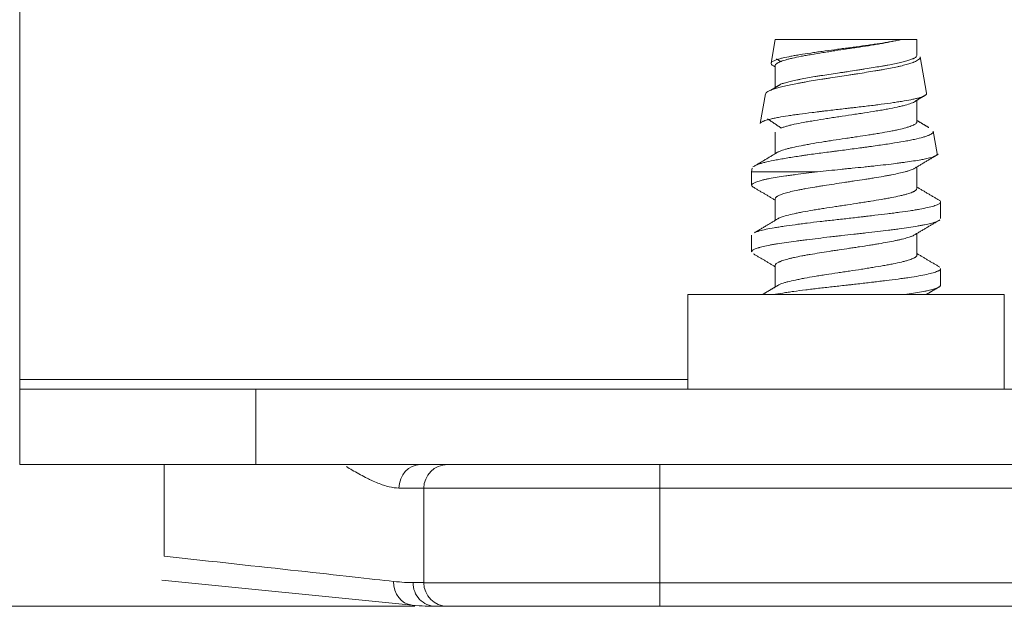
# Model space of a CAD drawing. Units: inches. Extents: x 122 to 9912, y 90 to 827.
# Drawn here: x 531 to 532, y 181 to 181 of the extents above; entities that cross this region are included whole.
import ezdxf

# ---------------------------------------------------------------- set-up
doc = ezdxf.new("R2010")
doc.units = ezdxf.units.IN
doc.header["$MEASUREMENT"] = 0
doc.layers.add('1', color=7, linetype='Continuous', true_color=0xffffff)

# ---------------------------------------------------------------- blocks, each defined once
blk = doc.blocks.new('IDU')
at = {"layer": '1', "color": 3, "linetype": 'Continuous', "lineweight": 13}
for p, q in [((9745.58722, 714.79139), (9745.58722, 715.57139)), ((9746.22722, 715.07939), (9746.22367, 715.05951)), ((9746.22722, 715.07939), (9746.33375, 715.07939)), ((9746.33375, 715.07939), (9746.34722, 715.07939)), ((9746.34722, 715.06622), (9746.34722, 715.07939)), ((9746.35533, 715.03398), (9746.34982, 715.06485)), ((9746.22722, 715.05622), (9746.22578, 715.05706)), ((9746.22722, 715.05731), (9746.22722, 715.0388)), ((9746.219, 715.03336), (9746.21453, 715.00832)), ((9746.34722, 715.00982), (9746.34722, 715.02811)), ((9746.22722, 715.00092), (9746.22722, 714.98277)), ((9746.36446, 714.98284), (9746.36107, 715.00183)), ((9746.34722, 714.9534), (9746.34722, 714.97158)), ((9746.20777, 714.97045), (9746.20722, 714.96739)), ((9746.20722, 714.96739), (9746.20722, 714.95607)), ((9746.20722, 714.96739), (9746.26299, 714.96739)), ((9746.22722, 714.94451), (9746.22722, 714.92633)), ((9746.36722, 714.92789), (9746.36722, 714.94185)), ((9746.20722, 714.91365), (9746.20722, 714.89968)), ((9746.34722, 714.89702), (9746.34722, 714.91521)), ((9746.22722, 714.88813), (9746.22722, 714.86987)), ((9746.36655, 714.88662), (9746.36552, 714.88732)), ((9746.36722, 714.87147), (9746.36722, 714.88546)), ((9746.15322, 714.86339), (9746.15322, 714.78339)), ((9746.42122, 714.86339), (9746.15322, 714.86339)), ((9746.42122, 714.78339), (9746.42122, 714.86339)), ((9746.15324, 714.79139), (9745.58722, 714.79139)), ((9745.58722, 714.79139), (9745.58722, 714.78339)), ((9745.58722, 714.78339), (9745.78722, 714.78339)), ((9745.58722, 714.71939), (9745.58722, 714.78339)), ((9745.78722, 714.78339), (9747.58722, 714.78339)), ((9745.78722, 714.78339), (9745.78722, 714.71939)), ((9745.78722, 714.71939), (9745.58722, 714.71939)), ((9745.70953, 714.64184), (9745.70953, 714.71939)), ((9745.98843, 714.71939), (9745.78722, 714.71939)), ((9745.98841, 714.71939), (9746.12953, 714.71939)), ((9746.12953, 714.71939), (9747.16953, 714.71939)), ((9746.12953, 714.71939), (9746.12953, 714.69939)), ((9745.92953, 714.61939), (9745.92953, 714.69939)), ((9746.12953, 714.69939), (9745.92953, 714.69939)), ((9746.12953, 714.69939), (9746.12953, 714.61939)), ((9747.16953, 714.69939), (9746.12953, 714.69939)), ((9745.91961, 714.60038), (9745.70754, 714.62159)), ((9745.92953, 714.61939), (9746.12953, 714.61939)), ((9746.12953, 714.59939), (9746.12953, 714.61939)), ((9746.12953, 714.61939), (9747.16953, 714.61939)), ((9744.37617, 714.59939), (9745.92178, 714.59939)), ((9745.94953, 714.59939), (9745.93951, 714.59939)), ((9746.12953, 714.59939), (9745.94953, 714.59939)), ((9746.90472, 714.59939), (9746.12953, 714.59939))]:
    blk.add_line(p, q, dxfattribs=at)
for centre, start, end in [((9745.94953, 714.69939), 90, 180), ((9745.94953, 714.61939), 180, 270)]:
    blk.add_arc(centre, 0.02, start, end, dxfattribs=at)
for centre, major_axis, ratio, start_param, end_param in [((9745.92657, 714.69939), (0, 0.02), 0.904349, 0, 1.563347), ((9745.70953, 714.69939), (-0.22, 0), 0.001587, 3.141593, 3.582596), ((9745.70953, 714.64149), (-0.22, 0.024), 0.001568, 3.62906, 4.71256), ((9745.9216, 714.62028), (-0.00199, -0.0199), 0.882845, 4.792264, 6.283185), ((9745.93951, 714.61939), (0, -0.02), 0.958242, 4.707398, 6.283185), ((9745.70953, 714.61939), (-0.22, 0), 0.001587, 3.141593, 3.431642)]:
    blk.add_ellipse(centre, major_axis=major_axis, ratio=ratio, start_param=start_param, end_param=end_param, dxfattribs=at)
for points, knots in [([(9746.33375, 715.07939), (9746.33156, 715.07891), (9746.32915, 715.07843), (9746.32523, 715.07771), (9746.32387, 715.07747), (9746.32176, 715.07711), (9746.32104, 715.07699), (9746.31958, 715.07675), (9746.31883, 715.07662), (9746.31505, 715.07601), (9746.31191, 715.07553), (9746.307, 715.07483), (9746.30534, 715.07459), (9746.3028, 715.07424), (9746.30194, 715.07413), (9746.30022, 715.07389), (9746.29935, 715.07378), (9746.29499, 715.07319), (9746.29148, 715.07273), (9746.2862, 715.07204), (9746.28443, 715.0718), (9746.28177, 715.07145), (9746.28089, 715.07133), (9746.27911, 715.07109), (9746.27822, 715.07097), (9746.27382, 715.07038), (9746.27038, 715.0699), (9746.26534, 715.0692), (9746.26368, 715.06896), (9746.26123, 715.06861), (9746.26041, 715.0685), (9746.2588, 715.06827), (9746.258, 715.06815), (9746.25406, 715.06758), (9746.25108, 715.06713), (9746.24688, 715.06644), (9746.24552, 715.06621), (9746.24289, 715.06575), (9746.24161, 715.06552), (9746.23799, 715.06482), (9746.23582, 715.06435), (9746.23292, 715.06366), (9746.23202, 715.06342), (9746.23033, 715.06295), (9746.22955, 715.06272), (9746.22743, 715.06203), (9746.22631, 715.06159), (9746.22504, 715.06092), (9746.22469, 715.0607), (9746.22414, 715.06025), (9746.22393, 715.06002), (9746.22354, 715.05935), (9746.22358, 715.0589), (9746.22407, 715.05821), (9746.22431, 715.05799), (9746.22493, 715.05753), (9746.22532, 715.05729), (9746.22578, 715.05706)], [0, 0, 0, 0, 0.0625, 0.0625, 0.09375, 0.09375, 0.109375, 0.109375, 0.125, 0.125, 0.1875, 0.1875, 0.21875, 0.21875, 0.234375, 0.234375, 0.25, 0.25, 0.3125, 0.3125, 0.34375, 0.34375, 0.359375, 0.359375, 0.375, 0.375, 0.4375, 0.4375, 0.46875, 0.46875, 0.484375, 0.484375, 0.5, 0.5, 0.5625, 0.5625, 0.59375, 0.59375, 0.625, 0.625, 0.6875, 0.6875, 0.71875, 0.71875, 0.75, 0.75, 0.8125, 0.8125, 0.84375, 0.84375, 0.875, 0.875, 0.9375, 0.9375, 0.96875, 0.96875, 1, 1, 1, 1]), ([(9746.22722, 715.05732), (9746.22722, 715.05736), (9746.22722, 715.05739), (9746.22727, 715.05795), (9746.22761, 715.05846), (9746.22842, 715.0591), (9746.2286, 715.05923), (9746.229, 715.05949), (9746.22922, 715.05962), (9746.22994, 715.06001), (9746.23048, 715.06027), (9746.23233, 715.06105), (9746.23384, 715.06158), (9746.23607, 715.06224), (9746.23654, 715.06238), (9746.2375, 715.06264), (9746.238, 715.06278), (9746.23954, 715.06318), (9746.24062, 715.06344), (9746.24403, 715.06423), (9746.24652, 715.06475), (9746.24991, 715.0654), (9746.2506, 715.06553), (9746.25201, 715.06579), (9746.25273, 715.06592), (9746.25491, 715.0663), (9746.25639, 715.06656), (9746.26095, 715.06733), (9746.26412, 715.06785), (9746.26826, 715.06851), (9746.2691, 715.06864), (9746.27079, 715.06891), (9746.27333, 715.06931), (9746.27589, 715.06971), (9746.28104, 715.0705), (9746.28451, 715.07102), (9746.2889, 715.07168), (9746.28979, 715.07181), (9746.29154, 715.07207), (9746.29417, 715.07246), (9746.29676, 715.07284), (9746.30189, 715.07361), (9746.30524, 715.07412), (9746.30935, 715.07477), (9746.31017, 715.07491), (9746.31178, 715.07517), (9746.31417, 715.07557), (9746.31647, 715.07596), (9746.32095, 715.07676), (9746.32378, 715.07729), (9746.32711, 715.07795), (9746.32777, 715.07809), (9746.32904, 715.07835), (9746.33091, 715.07874), (9746.33265, 715.07913), (9746.33375, 715.07939)], [0, 0, 0, 0, 0.005241, 0.005241, 0.076295, 0.076295, 0.094059, 0.094059, 0.111822, 0.111822, 0.147349, 0.147349, 0.218404, 0.218404, 0.236167, 0.236167, 0.253931, 0.253931, 0.289458, 0.289458, 0.360512, 0.360512, 0.378276, 0.378276, 0.396039, 0.396039, 0.431566, 0.431566, 0.50262, 0.50262, 0.520384, 0.520384, 0.538148, 0.573675, 0.573675, 0.644729, 0.644729, 0.662492, 0.662492, 0.680256, 0.715783, 0.715783, 0.786837, 0.786837, 0.804601, 0.804601, 0.822364, 0.857892, 0.857892, 0.928946, 0.928946, 0.946709, 0.946709, 0.964473, 1, 1, 1, 1]), ([(9746.21898, 715.03323), (9746.21904, 715.0336), (9746.21944, 715.03433), (9746.22039, 715.03509), (9746.22133, 715.03567), (9746.22168, 715.03586), (9746.22245, 715.03625), (9746.22287, 715.03644), (9746.22423, 715.03702), (9746.22527, 715.0374), (9746.22759, 715.03815), (9746.22888, 715.03852), (9746.23102, 715.03908), (9746.23176, 715.03927), (9746.23331, 715.03965), (9746.23412, 715.03984), (9746.23661, 715.0404), (9746.24012, 715.04115), (9746.24404, 715.04192), (9746.24713, 715.0425), (9746.24818, 715.0427), (9746.25034, 715.0431), (9746.25144, 715.04329), (9746.25477, 715.04388), (9746.25706, 715.04427), (9746.26174, 715.04505), (9746.26413, 715.04544), (9746.26782, 715.04601), (9746.26906, 715.04621), (9746.27158, 715.04659), (9746.27284, 715.04678), (9746.27663, 715.04736), (9746.2817, 715.04812), (9746.2868, 715.0489), (9746.29, 715.04939), (9746.29064, 715.04949), (9746.29193, 715.04969), (9746.29257, 715.04979), (9746.29449, 715.05009), (9746.29576, 715.05029), (9746.29954, 715.05089), (9746.30449, 715.05169), (9746.30928, 715.05249), (9746.31222, 715.05299), (9746.3128, 715.05309), (9746.31397, 715.05329), (9746.31455, 715.05339), (9746.31627, 715.05368), (9746.31739, 715.05388), (9746.3207, 715.05446), (9746.32281, 715.05485), (9746.32686, 715.05563), (9746.3288, 715.05602), (9746.33157, 715.05662), (9746.33247, 715.05682), (9746.3342, 715.05722), (9746.33503, 715.05742), (9746.33743, 715.05803), (9746.33891, 715.05843), (9746.3416, 715.05924), (9746.34283, 715.05965), (9746.34419, 715.06017), (9746.34445, 715.06027), (9746.34496, 715.06048), (9746.34521, 715.06058), (9746.34591, 715.06089), (9746.34635, 715.06109), (9746.34754, 715.06169), (9746.34818, 715.06209), (9746.34892, 715.06269), (9746.34924, 715.06299), (9746.34947, 715.06329), (9746.3496, 715.06349), (9746.34966, 715.06359), (9746.34986, 715.06403), (9746.3499, 715.06436), (9746.34984, 715.06469)], [0, 0, 0, 0, 0.035921, 0.073262, 0.073262, 0.091932, 0.091932, 0.110602, 0.110602, 0.147942, 0.147942, 0.185282, 0.185282, 0.203952, 0.203952, 0.222622, 0.222622, 0.259963, 0.297303, 0.297303, 0.315973, 0.315973, 0.334643, 0.334643, 0.371983, 0.371983, 0.409323, 0.409323, 0.427993, 0.427993, 0.446664, 0.446664, 0.484004, 0.521344, 0.521344, 0.530679, 0.530679, 0.540014, 0.540014, 0.558684, 0.558684, 0.596024, 0.633365, 0.633365, 0.6427, 0.6427, 0.652035, 0.652035, 0.670705, 0.670705, 0.708045, 0.708045, 0.745385, 0.745385, 0.764055, 0.764055, 0.782725, 0.782725, 0.820066, 0.820066, 0.857406, 0.857406, 0.866741, 0.866741, 0.876076, 0.876076, 0.894746, 0.894746, 0.932086, 0.932086, 0.950756, 0.960091, 0.960091, 0.969426, 0.969426, 1, 1, 1, 1]), ([(9746.34722, 715.06622), (9746.34722, 715.06594), (9746.34703, 715.06531), (9746.34638, 715.06468), (9746.34562, 715.06415), (9746.34533, 715.06397), (9746.34484, 715.0637), (9746.34466, 715.06361), (9746.3443, 715.06343), (9746.34411, 715.06334), (9746.34311, 715.06289), (9746.34219, 715.06253), (9746.34007, 715.0618), (9746.33889, 715.06143), (9746.33691, 715.06088), (9746.33622, 715.06069), (9746.33477, 715.06032), (9746.33402, 715.06014), (9746.33169, 715.05959), (9746.32837, 715.05887), (9746.32466, 715.05816), (9746.32172, 715.05762), (9746.32071, 715.05744), (9746.31866, 715.05708), (9746.31762, 715.05691), (9746.31446, 715.05637), (9746.31229, 715.05602), (9746.30784, 715.05529), (9746.30555, 715.05493), (9746.30262, 715.05446), (9746.30202, 715.05437), (9746.30084, 715.05418), (9746.29906, 715.05391), (9746.29728, 715.05363), (9746.2937, 715.05308), (9746.2913, 715.05272), (9746.28769, 715.05217), (9746.28588, 715.0519), (9746.28405, 715.05163), (9746.28284, 715.05145), (9746.28223, 715.05136), (9746.27919, 715.05091), (9746.27441, 715.0502), (9746.26977, 715.04949), (9746.26635, 715.04895), (9746.26522, 715.04877), (9746.26297, 715.04841), (9746.26186, 715.04822), (9746.25859, 715.04767), (9746.25439, 715.04694), (9746.25052, 715.04621), (9746.24774, 715.04566), (9746.24683, 715.04548), (9746.24506, 715.04511), (9746.2442, 715.04493), (9746.24172, 715.04439), (9746.23864, 715.04368), (9746.23604, 715.04297), (9746.23456, 715.04253), (9746.23427, 715.04244), (9746.23371, 715.04226), (9746.23343, 715.04217), (9746.23264, 715.0419), (9746.23214, 715.04172), (9746.23168, 715.04153), (9746.23166, 715.04152), (9746.23165, 715.04152)], [0, 0, 0, 0, 0.033614, 0.077515, 0.077515, 0.099466, 0.099466, 0.110441, 0.110441, 0.121416, 0.121416, 0.165317, 0.165317, 0.209218, 0.209218, 0.231169, 0.231169, 0.25312, 0.25312, 0.297021, 0.340922, 0.340922, 0.362873, 0.362873, 0.384823, 0.384823, 0.428724, 0.428724, 0.472626, 0.472626, 0.483601, 0.483601, 0.494576, 0.516527, 0.516527, 0.560428, 0.560428, 0.582378, 0.593354, 0.593354, 0.604329, 0.604329, 0.64823, 0.692131, 0.692131, 0.714082, 0.714082, 0.736033, 0.736033, 0.779934, 0.823835, 0.823835, 0.845785, 0.845785, 0.867736, 0.867736, 0.911637, 0.955538, 0.955538, 0.966514, 0.966514, 0.977489, 0.977489, 0.99944, 0.99944, 1, 1, 1, 1]), ([(9746.35536, 715.03383), (9746.35539, 715.03361), (9746.35536, 715.03339), (9746.35519, 715.03305), (9746.35511, 715.03293), (9746.3549, 715.03268), (9746.35477, 715.03256), (9746.35432, 715.03219), (9746.35394, 715.03195), (9746.35253, 715.03122), (9746.35125, 715.03074), (9746.34923, 715.03015), (9746.34881, 715.03003), (9746.34791, 715.02979), (9746.34651, 715.02944), (9746.34495, 715.02909), (9746.34161, 715.0284), (9746.3391, 715.02793), (9746.33561, 715.02734), (9746.33489, 715.02722), (9746.33343, 715.02698), (9746.3312, 715.02662), (9746.32886, 715.02626), (9746.32402, 715.02555), (9746.32059, 715.02507), (9746.31606, 715.02447), (9746.31514, 715.02435), (9746.31329, 715.02411), (9746.3105, 715.02376), (9746.30765, 715.02342), (9746.30189, 715.02273), (9746.29795, 715.02228), (9746.29292, 715.0217), (9746.29191, 715.02159), (9746.28989, 715.02136), (9746.28687, 715.02101), (9746.28386, 715.02066), (9746.27786, 715.01996), (9746.27388, 715.01949), (9746.26894, 715.0189), (9746.26795, 715.01878), (9746.26601, 715.01855), (9746.26504, 715.01843), (9746.26217, 715.01808), (9746.26029, 715.01785), (9746.25475, 715.01716), (9746.25119, 715.01671), (9746.24605, 715.01603), (9746.24439, 715.0158), (9746.24119, 715.01535), (9746.23965, 715.01513), (9746.23519, 715.01444), (9746.23245, 715.01399), (9746.22868, 715.01328), (9746.2275, 715.01305), (9746.22528, 715.01258), (9746.22425, 715.01235), (9746.22138, 715.01166), (9746.21975, 715.01121), (9746.2181, 715.01064), (9746.2178, 715.01053), (9746.21722, 715.01031), (9746.21642, 715.00998), (9746.21581, 715.00965), (9746.21491, 715.00904), (9746.21459, 715.00866), (9746.21452, 715.00826)], [0, 0, 0, 0, 0.024959, 0.024959, 0.038599, 0.038599, 0.052238, 0.052238, 0.079518, 0.079518, 0.134077, 0.134077, 0.147717, 0.147717, 0.161357, 0.188636, 0.188636, 0.243196, 0.243196, 0.256835, 0.256835, 0.270475, 0.297755, 0.297755, 0.352314, 0.352314, 0.365954, 0.365954, 0.379594, 0.406873, 0.406873, 0.461433, 0.461433, 0.475072, 0.475072, 0.488712, 0.515992, 0.515992, 0.570551, 0.570551, 0.584191, 0.584191, 0.597831, 0.597831, 0.62511, 0.62511, 0.67967, 0.67967, 0.706949, 0.706949, 0.734229, 0.734229, 0.788788, 0.788788, 0.816068, 0.816068, 0.843347, 0.843347, 0.897906, 0.897906, 0.911546, 0.911546, 0.925186, 0.952466, 0.952466, 1, 1, 1, 1]), ([(9746.23217, 715.00455), (9746.23234, 715.00462), (9746.23252, 715.00469), (9746.23309, 715.00489), (9746.23428, 715.0053), (9746.23652, 715.00599), (9746.23858, 715.00654), (9746.24024, 715.00695), (9746.2408, 715.00708), (9746.24197, 715.00736), (9746.24258, 715.0075), (9746.24567, 715.00818), (9746.24835, 715.00871), (9746.25267, 715.00951), (9746.25416, 715.00977), (9746.25647, 715.01017), (9746.25725, 715.01031), (9746.25885, 715.01058), (9746.25965, 715.01071), (9746.26372, 715.01138), (9746.26707, 715.01192), (9746.27226, 715.01274), (9746.27401, 715.01302), (9746.27668, 715.01343), (9746.27758, 715.01357), (9746.27938, 715.01385), (9746.28028, 715.01398), (9746.28478, 715.01467), (9746.28838, 715.0152), (9746.29377, 715.016), (9746.29557, 715.01626), (9746.29826, 715.01667), (9746.29915, 715.0168), (9746.30093, 715.01707), (9746.30181, 715.0172), (9746.30618, 715.01786), (9746.30955, 715.0184), (9746.31445, 715.01922), (9746.31605, 715.01949), (9746.3192, 715.02005), (9746.32071, 715.02032), (9746.32511, 715.02115), (9746.32783, 715.02169), (9746.33097, 715.02236), (9746.33159, 715.0225), (9746.33279, 715.02277), (9746.33338, 715.0229), (9746.33509, 715.02331), (9746.33616, 715.02357), (9746.33916, 715.02437), (9746.34088, 715.02489), (9746.34303, 715.02571), (9746.34368, 715.02598), (9746.34481, 715.02653), (9746.34529, 715.02681), (9746.34598, 715.02728), (9746.34623, 715.02747), (9746.34644, 715.02767)], [0, 0, 0, 0, 0.008534, 0.008534, 0.026098, 0.061227, 0.096357, 0.096357, 0.113921, 0.113921, 0.131486, 0.131486, 0.201745, 0.201745, 0.236874, 0.236874, 0.254438, 0.254438, 0.272003, 0.272003, 0.342262, 0.342262, 0.377391, 0.377391, 0.394955, 0.394955, 0.41252, 0.41252, 0.482779, 0.482779, 0.517908, 0.517908, 0.535473, 0.535473, 0.553037, 0.553037, 0.623296, 0.623296, 0.658425, 0.658425, 0.693554, 0.693554, 0.763813, 0.763813, 0.781377, 0.781377, 0.798942, 0.798942, 0.834071, 0.834071, 0.90433, 0.90433, 0.939459, 0.939459, 0.974588, 0.974588, 1, 1, 1, 1]), ([(9746.34722, 715.0098), (9746.34722, 715.00961), (9746.34718, 715.00943), (9746.347, 715.00899), (9746.34682, 715.00874), (9746.34632, 715.00824), (9746.346, 715.00799), (9746.34483, 715.00724), (9746.34379, 715.00675), (9746.34181, 715.00599), (9746.34109, 715.00573), (9746.3395, 715.00522), (9746.33864, 715.00496), (9746.33591, 715.00419), (9746.33386, 715.00368), (9746.33045, 715.00292), (9746.32926, 715.00267), (9746.32739, 715.00229), (9746.32675, 715.00217), (9746.32546, 715.00191), (9746.3248, 715.00179), (9746.32147, 715.00117), (9746.31865, 715.00068), (9746.3142, 714.99993), (9746.31268, 714.99968), (9746.31033, 714.9993), (9746.30954, 714.99917), (9746.30796, 714.99891), (9746.30716, 714.99879), (9746.30316, 714.99815), (9746.2999, 714.99763), (9746.2949, 714.99686), (9746.29322, 714.99661), (9746.29067, 714.99622), (9746.28982, 714.99609), (9746.28812, 714.99584), (9746.28728, 714.99571), (9746.28305, 714.99508), (9746.2797, 714.99459), (9746.27473, 714.99384), (9746.27308, 714.99359), (9746.27061, 714.99322), (9746.2698, 714.99309), (9746.26818, 714.99284), (9746.26738, 714.99271), (9746.26341, 714.99208), (9746.26036, 714.99158), (9746.25597, 714.99081), (9746.25454, 714.99055), (9746.25244, 714.99016), (9746.25175, 714.99003), (9746.25039, 714.98978), (9746.24973, 714.98965), (9746.24646, 714.98901), (9746.24406, 714.98851), (9746.24075, 714.98776), (9746.2397, 714.98752), (9746.2382, 714.98714), (9746.23771, 714.98702), (9746.23677, 714.98677), (9746.23631, 714.98664), (9746.23412, 714.98602), (9746.23263, 714.98552), (9746.23078, 714.98476), (9746.23023, 714.98451), (9746.22954, 714.98414), (9746.22935, 714.98404), (9746.22918, 714.98393)], [0, 0, 0, 0, 0.021544, 0.021544, 0.050832, 0.050832, 0.080121, 0.080121, 0.138697, 0.138697, 0.167985, 0.167985, 0.197273, 0.197273, 0.255849, 0.255849, 0.285137, 0.285137, 0.299781, 0.299781, 0.314425, 0.314425, 0.373002, 0.373002, 0.40229, 0.40229, 0.416934, 0.416934, 0.431578, 0.431578, 0.490154, 0.490154, 0.519442, 0.519442, 0.534086, 0.534086, 0.54873, 0.54873, 0.607306, 0.607306, 0.636594, 0.636594, 0.651239, 0.651239, 0.665883, 0.665883, 0.724459, 0.724459, 0.753747, 0.753747, 0.768391, 0.768391, 0.783035, 0.783035, 0.841611, 0.841611, 0.870899, 0.870899, 0.885543, 0.885543, 0.900187, 0.900187, 0.958764, 0.958764, 0.988052, 0.988052, 1, 1, 1, 1]), ([(9746.20939, 714.9722), (9746.2095, 714.97227), (9746.20962, 714.97234), (9746.21073, 714.97298), (9746.21208, 714.97356), (9746.21423, 714.97427), (9746.21468, 714.97442), (9746.21563, 714.9747), (9746.21711, 714.97512), (9746.21877, 714.97554), (9746.22231, 714.97636), (9746.22499, 714.97691), (9746.22874, 714.97762), (9746.22951, 714.97776), (9746.23108, 714.97805), (9746.23348, 714.97847), (9746.236, 714.9789), (9746.24123, 714.97976), (9746.24494, 714.98034), (9746.24987, 714.98108), (9746.25087, 714.98123), (9746.25288, 714.98152), (9746.25389, 714.98167), (9746.25696, 714.9821), (9746.25903, 714.98239), (9746.26533, 714.98324), (9746.26964, 714.9838), (9746.27518, 714.98451), (9746.2763, 714.98466), (9746.27852, 714.98494), (9746.28185, 714.98537), (9746.28518, 714.9858), (9746.29181, 714.98667), (9746.29622, 714.98726), (9746.30171, 714.98801), (9746.3028, 714.98816), (9746.30497, 714.98846), (9746.30819, 714.98891), (9746.31133, 714.98935), (9746.31751, 714.99024), (9746.32149, 714.99081), (9746.32914, 714.99198), (9746.3327, 714.99255), (9746.33766, 714.99341), (9746.33925, 714.9937), (9746.34154, 714.99415), (9746.34228, 714.99429), (9746.34374, 714.99459), (9746.34445, 714.99474), (9746.34791, 714.9955), (9746.35032, 714.9961), (9746.35343, 714.99701), (9746.35438, 714.99731), (9746.35568, 714.99776), (9746.35609, 714.99791), (9746.35687, 714.99821), (9746.35723, 714.99836), (9746.35893, 714.9991), (9746.3599, 714.99968), (9746.36076, 715.00056), (9746.36095, 715.00086), (9746.36108, 715.00131), (9746.3611, 715.00146), (9746.36109, 715.00167), (9746.36109, 715.00173), (9746.36108, 715.00179)], [0, 0, 0, 0, 0.007245, 0.007245, 0.066161, 0.066161, 0.08089, 0.08089, 0.09562, 0.125078, 0.125078, 0.183994, 0.183994, 0.198723, 0.198723, 0.213452, 0.24291, 0.24291, 0.301826, 0.301826, 0.316555, 0.316555, 0.331284, 0.331284, 0.360743, 0.360743, 0.419659, 0.419659, 0.434388, 0.434388, 0.449117, 0.478575, 0.478575, 0.537491, 0.537491, 0.55222, 0.55222, 0.566949, 0.596407, 0.596407, 0.655324, 0.655324, 0.71424, 0.71424, 0.743698, 0.743698, 0.758427, 0.758427, 0.773156, 0.773156, 0.832072, 0.832072, 0.86153, 0.86153, 0.87626, 0.87626, 0.890989, 0.890989, 0.949905, 0.949905, 0.979363, 0.979363, 0.994092, 0.994092, 1, 1, 1, 1]), ([(9746.36448, 714.98272), (9746.36454, 714.9824), (9746.3643, 714.98173), (9746.36328, 714.98105), (9746.36235, 714.98061), (9746.36215, 714.98052), (9746.36173, 714.98034), (9746.36106, 714.98007), (9746.36028, 714.97981), (9746.35857, 714.97929), (9746.35724, 714.97895), (9746.35496, 714.97845), (9746.35415, 714.97828), (9746.35243, 714.97794), (9746.35152, 714.97777), (9746.34868, 714.97726), (9746.34458, 714.97659), (9746.33988, 714.9759), (9746.33675, 714.97547), (9746.33611, 714.97538), (9746.33482, 714.97521), (9746.33416, 714.97512), (9746.33218, 714.97486), (9746.33082, 714.97468), (9746.3267, 714.97416), (9746.32385, 714.97381), (9746.31796, 714.97312), (9746.31492, 714.97278), (9746.31099, 714.97236), (9746.3102, 714.97228), (9746.30861, 714.97211), (9746.30623, 714.97186), (9746.30382, 714.97161), (9746.29899, 714.97112), (9746.29574, 714.97079), (9746.29082, 714.97029), (9746.28834, 714.97004), (9746.28585, 714.96979), (9746.28419, 714.96962), (9746.28335, 714.96953), (9746.27921, 714.9691), (9746.27263, 714.96842), (9746.26618, 714.96773), (9746.26299, 714.96739)], [0, 0, 0, 0, 0.061872, 0.128881, 0.128881, 0.145633, 0.145633, 0.162385, 0.19589, 0.19589, 0.262899, 0.262899, 0.296404, 0.296404, 0.329908, 0.329908, 0.396917, 0.463927, 0.463927, 0.480679, 0.480679, 0.497431, 0.497431, 0.530936, 0.530936, 0.597945, 0.597945, 0.664954, 0.664954, 0.681706, 0.681706, 0.698459, 0.731963, 0.731963, 0.798972, 0.798972, 0.832477, 0.849229, 0.849229, 0.865982, 0.865982, 0.932991, 1, 1, 1, 1]), ([(9746.26299, 714.96739), (9746.2597, 714.96699), (9746.25652, 714.96661), (9746.25035, 714.96585), (9746.24736, 714.96548), (9746.24304, 714.96492), (9746.24162, 714.96473), (9746.23953, 714.96444), (9746.23884, 714.96435), (9746.23748, 714.96416), (9746.23681, 714.96406), (9746.23352, 714.96359), (9746.22856, 714.96283), (9746.22424, 714.96206), (9746.22174, 714.96156), (9746.22125, 714.96147), (9746.22029, 714.96127), (9746.21983, 714.96117), (9746.21846, 714.96087), (9746.2176, 714.96068), (9746.21518, 714.96009), (9746.21376, 714.9597), (9746.21193, 714.95913), (9746.21137, 714.95894), (9746.21035, 714.95857), (9746.20989, 714.95838), (9746.20867, 714.95781), (9746.20749, 714.95707), (9746.20717, 714.95631), (9746.20726, 714.95574), (9746.20735, 714.95555), (9746.20756, 714.95525), (9746.20764, 714.95516), (9746.20784, 714.95496), (9746.20795, 714.95486), (9746.20832, 714.95458), (9746.20861, 714.95439), (9746.20896, 714.95419)], [0, 0, 0, 0, 0.087046, 0.087046, 0.174092, 0.174092, 0.217615, 0.217615, 0.239377, 0.239377, 0.261138, 0.261138, 0.348185, 0.435231, 0.435231, 0.456992, 0.456992, 0.478754, 0.478754, 0.522277, 0.522277, 0.609323, 0.609323, 0.652846, 0.652846, 0.696369, 0.696369, 0.783415, 0.870462, 0.870462, 0.913985, 0.913985, 0.935746, 0.935746, 0.957508, 0.957508, 1, 1, 1, 1]), ([(9746.22722, 714.94452), (9746.22722, 714.94482), (9746.22732, 714.94512), (9746.22767, 714.94563), (9746.22786, 714.94584), (9746.22824, 714.94616), (9746.22837, 714.94627), (9746.22868, 714.94648), (9746.22884, 714.94659), (9746.22972, 714.94712), (9746.23062, 714.94755), (9746.2328, 714.94841), (9746.23408, 714.94885), (9746.23705, 714.94974), (9746.2387, 714.95018), (9746.24231, 714.95105), (9746.24427, 714.95148), (9746.24692, 714.95202), (9746.24746, 714.95212), (9746.24856, 714.95234), (9746.24912, 714.95245), (9746.25082, 714.95277), (9746.25199, 714.95298), (9746.25555, 714.95362), (9746.25803, 714.95404), (9746.2619, 714.95468), (9746.26322, 714.9549), (9746.2659, 714.95533), (9746.26728, 714.95555), (9746.27141, 714.95621), (9746.277, 714.95709), (9746.28274, 714.95796), (9746.28638, 714.9585), (9746.28711, 714.95861), (9746.28856, 714.95883), (9746.29074, 714.95915), (9746.29289, 714.95947), (9746.29718, 714.9601), (9746.3, 714.96052), (9746.30419, 714.96116), (9746.30558, 714.96138), (9746.30833, 714.96181), (9746.30968, 714.96203), (9746.31366, 714.96268), (9746.31621, 714.96311), (9746.31988, 714.96377), (9746.32109, 714.96399), (9746.32285, 714.96432), (9746.32343, 714.96443), (9746.32458, 714.96465), (9746.32515, 714.96476), (9746.32793, 714.96531), (9746.33, 714.96574), (9746.33384, 714.9666), (9746.3356, 714.96702), (9746.33761, 714.96756), (9746.338, 714.96766), (9746.33877, 714.96788), (9746.33987, 714.9682), (9746.34086, 714.96852), (9746.34271, 714.96916), (9746.34374, 714.96959), (9746.34474, 714.97011), (9746.34489, 714.97019), (9746.34504, 714.97027)], [0, 0, 0, 0, 0.035215, 0.035215, 0.060361, 0.060361, 0.072934, 0.072934, 0.085507, 0.085507, 0.135799, 0.135799, 0.18609, 0.18609, 0.236382, 0.236382, 0.286674, 0.286674, 0.299247, 0.299247, 0.31182, 0.31182, 0.336965, 0.336965, 0.387257, 0.387257, 0.412403, 0.412403, 0.437549, 0.437549, 0.487841, 0.538132, 0.538132, 0.550705, 0.550705, 0.563278, 0.588424, 0.588424, 0.638716, 0.638716, 0.663861, 0.663861, 0.689007, 0.689007, 0.739299, 0.739299, 0.764445, 0.764445, 0.777018, 0.777018, 0.789591, 0.789591, 0.839882, 0.839882, 0.890174, 0.890174, 0.902747, 0.902747, 0.91532, 0.940466, 0.940466, 0.990758, 0.990758, 1, 1, 1, 1]), ([(9746.34722, 714.9534), (9746.34722, 714.95331), (9746.34721, 714.95321), (9746.34708, 714.95261), (9746.34669, 714.95212), (9746.34568, 714.95138), (9746.34528, 714.95113), (9746.34457, 714.95075), (9746.34431, 714.95063), (9746.34376, 714.95038), (9746.34347, 714.95025), (9746.34194, 714.94961), (9746.34046, 714.9491), (9746.33787, 714.94834), (9746.33695, 714.94808), (9746.33547, 714.9477), (9746.33496, 714.94757), (9746.33391, 714.94731), (9746.33337, 714.94718), (9746.33061, 714.94654), (9746.32821, 714.94604), (9746.32433, 714.9453), (9746.32299, 714.94505), (9746.32091, 714.94468), (9746.32021, 714.94455), (9746.31877, 714.9443), (9746.31804, 714.94418), (9746.31436, 714.94355), (9746.31131, 714.94305), (9746.30658, 714.94229), (9746.30498, 714.94204), (9746.30254, 714.94165), (9746.30172, 714.94152), (9746.30007, 714.94126), (9746.29923, 714.94113), (9746.29505, 714.94048), (9746.2917, 714.93998), (9746.28666, 714.93922), (9746.28497, 714.93897), (9746.28244, 714.93859), (9746.2816, 714.93847), (9746.27991, 714.93822), (9746.27907, 714.93809), (9746.27486, 714.93746), (9746.27157, 714.93697), (9746.26678, 714.93622), (9746.26521, 714.93597), (9746.26288, 714.93559), (9746.26211, 714.93546), (9746.26058, 714.93521), (9746.25982, 714.93508), (9746.25606, 714.93443), (9746.25322, 714.93392), (9746.24923, 714.93316), (9746.24794, 714.9329), (9746.24608, 714.93252), (9746.24546, 714.9324), (9746.24426, 714.93214), (9746.24367, 714.93202), (9746.24078, 714.93138), (9746.23872, 714.93089), (9746.23505, 714.9299), (9746.23346, 714.92941), (9746.23124, 714.92857), (9746.23048, 714.92824), (9746.22984, 714.9279)], [0, 0, 0, 0, 0.010936, 0.010936, 0.070346, 0.070346, 0.100051, 0.100051, 0.114904, 0.114904, 0.129756, 0.129756, 0.189167, 0.189167, 0.218872, 0.218872, 0.233724, 0.233724, 0.248577, 0.248577, 0.307987, 0.307987, 0.337692, 0.337692, 0.352545, 0.352545, 0.367398, 0.367398, 0.426808, 0.426808, 0.456513, 0.456513, 0.471366, 0.471366, 0.486218, 0.486218, 0.545628, 0.545628, 0.575334, 0.575334, 0.590186, 0.590186, 0.605039, 0.605039, 0.664449, 0.664449, 0.694154, 0.694154, 0.709007, 0.709007, 0.723859, 0.723859, 0.78327, 0.78327, 0.812975, 0.812975, 0.827827, 0.827827, 0.84268, 0.84268, 0.90209, 0.90209, 0.9615, 0.9615, 1, 1, 1, 1]), ([(9746.20974, 714.91594), (9746.20984, 714.91599), (9746.20994, 714.91603), (9746.21056, 714.9163), (9746.21115, 714.91653), (9746.21213, 714.91686), (9746.21247, 714.91697), (9746.2132, 714.9172), (9746.21358, 714.91731), (9746.21555, 714.91785), (9746.21738, 714.91828), (9746.22151, 714.91913), (9746.22382, 714.91956), (9746.22701, 714.9201), (9746.22766, 714.92021), (9746.229, 714.92043), (9746.23103, 714.92076), (9746.23316, 714.92108), (9746.23756, 714.92174), (9746.24067, 714.92219), (9746.24478, 714.92275), (9746.24561, 714.92286), (9746.2473, 714.92308), (9746.24816, 714.9232), (9746.25075, 714.92354), (9746.25251, 714.92376), (9746.25784, 714.92442), (9746.26149, 714.92485), (9746.26711, 714.9255), (9746.26901, 714.92571), (9746.27285, 714.92614), (9746.27481, 714.92636), (9746.28064, 714.92701), (9746.28453, 714.92744), (9746.29231, 714.92831), (9746.29619, 714.92876), (9746.30105, 714.92932), (9746.30202, 714.92944), (9746.30395, 714.92966), (9746.30682, 714.93), (9746.30963, 714.93034), (9746.31519, 714.931), (9746.31881, 714.93144), (9746.3232, 714.93198), (9746.32408, 714.93209), (9746.32581, 714.93231), (9746.32667, 714.93242), (9746.32922, 714.93274), (9746.33088, 714.93296), (9746.3357, 714.9336), (9746.33874, 714.93402), (9746.34303, 714.93467), (9746.34441, 714.93489), (9746.34642, 714.93522), (9746.34708, 714.93533), (9746.34837, 714.93555), (9746.349, 714.93567), (9746.35206, 714.93622), (9746.35427, 714.93667), (9746.3582, 714.93756), (9746.35993, 714.938), (9746.36288, 714.93889), (9746.36407, 714.93932), (9746.3659, 714.94017), (9746.36654, 714.9406), (9746.36698, 714.94114), (9746.36705, 714.94125), (9746.36716, 714.94147), (9746.36719, 714.94158), (9746.36724, 714.94191), (9746.3672, 714.94213), (9746.36696, 714.94261), (9746.36673, 714.94287), (9746.36641, 714.94314)], [0, 0, 0, 0, 0.005029, 0.005029, 0.029188, 0.029188, 0.041267, 0.041267, 0.053347, 0.053347, 0.101665, 0.101665, 0.149983, 0.149983, 0.162063, 0.162063, 0.174142, 0.198301, 0.198301, 0.246619, 0.246619, 0.258699, 0.258699, 0.270778, 0.270778, 0.294938, 0.294938, 0.343256, 0.343256, 0.367415, 0.367415, 0.391574, 0.391574, 0.439892, 0.439892, 0.48821, 0.48821, 0.500289, 0.500289, 0.512369, 0.536528, 0.536528, 0.584846, 0.584846, 0.596926, 0.596926, 0.609005, 0.609005, 0.633164, 0.633164, 0.681482, 0.681482, 0.705641, 0.705641, 0.717721, 0.717721, 0.7298, 0.7298, 0.778119, 0.778119, 0.826437, 0.826437, 0.874755, 0.874755, 0.923073, 0.923073, 0.935152, 0.935152, 0.947232, 0.947232, 0.971391, 0.971391, 1, 1, 1, 1]), ([(9746.36629, 714.92651), (9746.36607, 714.92635), (9746.36582, 714.92618), (9746.36482, 714.92563), (9746.36391, 714.92523), (9746.3625, 714.92474), (9746.36221, 714.92465), (9746.36159, 714.92445), (9746.36063, 714.92416), (9746.35956, 714.92388), (9746.35728, 714.92331), (9746.35557, 714.92294), (9746.35272, 714.92238), (9746.35172, 714.92219), (9746.34963, 714.92181), (9746.34854, 714.92162), (9746.34514, 714.92105), (9746.34033, 714.92029), (9746.33495, 714.91951), (9746.33141, 714.91902), (9746.3307, 714.91892), (9746.32924, 714.91872), (9746.32851, 714.91862), (9746.32628, 714.91832), (9746.32478, 714.91813), (9746.32021, 714.91754), (9746.31708, 714.91716), (9746.31066, 714.9164), (9746.30738, 714.91603), (9746.30317, 714.91556), (9746.30232, 714.91546), (9746.30063, 714.91528), (9746.29809, 714.91499), (9746.29555, 714.91471), (9746.29046, 714.91415), (9746.28706, 714.91377), (9746.28195, 714.9132), (9746.28025, 714.913), (9746.27683, 714.91261), (9746.27512, 714.91242), (9746.27006, 714.91183), (9746.26675, 714.91144), (9746.26025, 714.91066), (9746.25707, 714.91027), (9746.25318, 714.9098), (9746.2524, 714.9097), (9746.25086, 714.90951), (9746.2501, 714.90942), (9746.24782, 714.90913), (9746.24634, 714.90894), (9746.242, 714.90838), (9746.23923, 714.90801), (9746.23396, 714.90726), (9746.23146, 714.90688), (9746.22791, 714.90629), (9746.22677, 714.9061), (9746.22458, 714.90571), (9746.22354, 714.90551), (9746.22053, 714.90493), (9746.21871, 714.90454), (9746.21625, 714.90395), (9746.21548, 714.90376), (9746.21439, 714.90346), (9746.21403, 714.90336), (9746.21336, 714.90317), (9746.21303, 714.90307), (9746.21147, 714.90259), (9746.2094, 714.90185), (9746.20817, 714.9011), (9746.20767, 714.90063), (9746.20758, 714.90054), (9746.20744, 714.90035), (9746.20738, 714.90025), (9746.20726, 714.9), (9746.20722, 714.89985), (9746.20722, 714.8997)], [0, 0, 0, 0, 0.01817, 0.01817, 0.061037, 0.061037, 0.071754, 0.071754, 0.08247, 0.103904, 0.103904, 0.146771, 0.146771, 0.168204, 0.168204, 0.189638, 0.189638, 0.232505, 0.275372, 0.275372, 0.286088, 0.286088, 0.296805, 0.296805, 0.318239, 0.318239, 0.361106, 0.361106, 0.403972, 0.403972, 0.414689, 0.414689, 0.425406, 0.446839, 0.446839, 0.489706, 0.489706, 0.51114, 0.51114, 0.532573, 0.532573, 0.57544, 0.57544, 0.618307, 0.618307, 0.629024, 0.629024, 0.639741, 0.639741, 0.661174, 0.661174, 0.704041, 0.704041, 0.746908, 0.746908, 0.768342, 0.768342, 0.789775, 0.789775, 0.832642, 0.832642, 0.854075, 0.854075, 0.864792, 0.864792, 0.875509, 0.875509, 0.918376, 0.961243, 0.961243, 0.97196, 0.97196, 0.982676, 0.982676, 1, 1, 1, 1]), ([(9746.22722, 714.88812), (9746.22722, 714.88821), (9746.22723, 714.8883), (9746.22733, 714.88882), (9746.22762, 714.88924), (9746.22861, 714.89008), (9746.22931, 714.89051), (9746.23045, 714.89104), (9746.23069, 714.89115), (9746.23119, 714.89137), (9746.23198, 714.89169), (9746.23288, 714.89202), (9746.2348, 714.89268), (9746.23627, 714.89311), (9746.23873, 714.89377), (9746.2396, 714.89399), (9746.24143, 714.89444), (9746.24238, 714.89465), (9746.24534, 714.8953), (9746.24745, 714.89573), (9746.25082, 714.89637), (9746.25198, 714.89658), (9746.25377, 714.8969), (9746.25437, 714.89701), (9746.2556, 714.89722), (9746.25622, 714.89733), (9746.25935, 714.89787), (9746.26194, 714.89829), (9746.26727, 714.89915), (9746.27001, 714.89959), (9746.27423, 714.90025), (9746.27566, 714.90047), (9746.27852, 714.90091), (9746.27995, 714.90113), (9746.28425, 714.90178), (9746.28712, 714.90221), (9746.29144, 714.90285), (9746.29289, 714.90307), (9746.29506, 714.90339), (9746.29578, 714.9035), (9746.29722, 714.90371), (9746.29793, 714.90382), (9746.30148, 714.90435), (9746.30426, 714.90477), (9746.30833, 714.90541), (9746.30968, 714.90562), (9746.31167, 714.90595), (9746.31233, 714.90606), (9746.31364, 714.90628), (9746.31429, 714.90639), (9746.31752, 714.90694), (9746.31997, 714.90738), (9746.32464, 714.90826), (9746.32684, 714.90869), (9746.32945, 714.90924), (9746.32996, 714.90934), (9746.33097, 714.90956), (9746.33147, 714.90967), (9746.33292, 714.90999), (9746.33384, 714.91021), (9746.33648, 714.91085), (9746.33807, 714.91127), (9746.3402, 714.9119), (9746.34086, 714.91212), (9746.34179, 714.91244), (9746.34209, 714.91255), (9746.34266, 714.91277), (9746.34294, 714.91288), (9746.34424, 714.91342), (9746.34519, 714.91392), (9746.34588, 714.91441), (9746.34595, 714.91446)], [0, 0, 0, 0, 0.010048, 0.010048, 0.059231, 0.059231, 0.108414, 0.108414, 0.12071, 0.12071, 0.133005, 0.157597, 0.157597, 0.20678, 0.20678, 0.231371, 0.231371, 0.255963, 0.255963, 0.305145, 0.305145, 0.329737, 0.329737, 0.342033, 0.342033, 0.354328, 0.354328, 0.403511, 0.403511, 0.452694, 0.452694, 0.477285, 0.477285, 0.501877, 0.501877, 0.55106, 0.55106, 0.575651, 0.575651, 0.587947, 0.587947, 0.600242, 0.600242, 0.649425, 0.649425, 0.674017, 0.674017, 0.686312, 0.686312, 0.698608, 0.698608, 0.747791, 0.747791, 0.796974, 0.796974, 0.80927, 0.80927, 0.821565, 0.821565, 0.846157, 0.846157, 0.89534, 0.89534, 0.919931, 0.919931, 0.932227, 0.932227, 0.944522, 0.944522, 0.993705, 1, 1, 1, 1]), ([(9746.34722, 714.89701), (9746.34722, 714.89701), (9746.34722, 714.897), (9746.34722, 714.8965), (9746.34694, 714.896), (9746.34622, 714.89538), (9746.34606, 714.89525), (9746.3457, 714.895), (9746.34512, 714.89462), (9746.34438, 714.89425), (9746.3427, 714.8935), (9746.34132, 714.893), (9746.33927, 714.89235), (9746.33884, 714.89222), (9746.33795, 714.89196), (9746.33657, 714.89158), (9746.33507, 714.89119), (9746.33191, 714.89043), (9746.32959, 714.88993), (9746.32579, 714.88918), (9746.32446, 714.88892), (9746.32174, 714.88842), (9746.32035, 714.88818), (9746.31606, 714.88744), (9746.31306, 714.88694), (9746.30835, 714.88618), (9746.30674, 714.88592), (9746.30351, 714.8854), (9746.30188, 714.88515), (9746.29695, 714.88438), (9746.29362, 714.88387), (9746.28854, 714.8831), (9746.28683, 714.88284), (9746.28344, 714.88234), (9746.28176, 714.88209), (9746.27674, 714.88134), (9746.27344, 714.88085), (9746.26938, 714.88023), (9746.26857, 714.8801), (9746.26696, 714.87985), (9746.26616, 714.87972), (9746.26379, 714.87934), (9746.26224, 714.87909), (9746.25771, 714.87832), (9746.25483, 714.87781), (9746.2514, 714.87717), (9746.25072, 714.87704), (9746.24938, 714.87678), (9746.24873, 714.87665), (9746.2468, 714.87627), (9746.24556, 714.87602), (9746.24203, 714.87527), (9746.23988, 714.87477), (9746.23746, 714.87415), (9746.23699, 714.87403), (9746.23608, 714.87378), (9746.23564, 714.87365), (9746.23437, 714.87328), (9746.23359, 714.87303), (9746.23145, 714.87228), (9746.23028, 714.87177), (9746.22916, 714.87112), (9746.22895, 714.87099), (9746.22857, 714.87074), (9746.2284, 714.87061), (9746.22825, 714.87049)], [0, 0, 0, 0, 0.000211, 0.000211, 0.057368, 0.057368, 0.071657, 0.071657, 0.085946, 0.114525, 0.114525, 0.171682, 0.171682, 0.185971, 0.185971, 0.20026, 0.228839, 0.228839, 0.285996, 0.285996, 0.314574, 0.314574, 0.343153, 0.343153, 0.40031, 0.40031, 0.428888, 0.428888, 0.457466, 0.457466, 0.514623, 0.514623, 0.543202, 0.543202, 0.57178, 0.57178, 0.628937, 0.628937, 0.643227, 0.643227, 0.657516, 0.657516, 0.686094, 0.686094, 0.743251, 0.743251, 0.757541, 0.757541, 0.77183, 0.77183, 0.800408, 0.800408, 0.857565, 0.857565, 0.871854, 0.871854, 0.886144, 0.886144, 0.914722, 0.914722, 0.971879, 0.971879, 0.986168, 0.986168, 1, 1, 1, 1]), ([(9746.22507, 714.86337), (9746.22521, 714.86339), (9746.22535, 714.86342), (9746.22796, 714.86387), (9746.23065, 714.8643), (9746.23427, 714.86485), (9746.23501, 714.86496), (9746.23652, 714.86519), (9746.23728, 714.8653), (9746.23961, 714.86563), (9746.2412, 714.86586), (9746.24607, 714.86653), (9746.24945, 714.86697), (9746.25473, 714.86764), (9746.25653, 714.86786), (9746.25927, 714.86819), (9746.2602, 714.8683), (9746.26206, 714.86851), (9746.263, 714.86862), (9746.26769, 714.86916), (9746.27149, 714.86959), (9746.27918, 714.87045), (9746.28308, 714.87088), (9746.288, 714.87143), (9746.28899, 714.87154), (9746.29095, 714.87176), (9746.29388, 714.87209), (9746.29679, 714.87243), (9746.30256, 714.8731), (9746.30636, 714.87354), (9746.31105, 714.87411), (9746.31199, 714.87422), (9746.31385, 714.87444), (9746.31478, 714.87456), (9746.31753, 714.87489), (9746.31933, 714.87511), (9746.32463, 714.87576), (9746.32803, 714.87618), (9746.33291, 714.87682), (9746.3345, 714.87704), (9746.33684, 714.87736), (9746.33761, 714.87747), (9746.33912, 714.87769), (9746.33987, 714.8778), (9746.34351, 714.87834), (9746.34622, 714.87877), (9746.35119, 714.87965), (9746.35347, 714.8801), (9746.35757, 714.88101), (9746.35935, 714.88145), (9746.36239, 714.88233), (9746.36365, 714.88276), (9746.36488, 714.8833), (9746.36511, 714.8834), (9746.36554, 714.88362), (9746.36574, 714.88373), (9746.36627, 714.88405), (9746.36655, 714.88427), (9746.36707, 714.8848), (9746.36722, 714.88512), (9746.36722, 714.88544)], [0, 0, 0, 0, 0.003335, 0.003335, 0.062874, 0.062874, 0.077758, 0.077758, 0.092643, 0.092643, 0.122412, 0.122412, 0.181951, 0.181951, 0.21172, 0.21172, 0.226605, 0.226605, 0.24149, 0.24149, 0.301029, 0.301029, 0.360567, 0.360567, 0.375452, 0.375452, 0.390337, 0.420106, 0.420106, 0.479645, 0.479645, 0.49453, 0.49453, 0.509414, 0.509414, 0.539184, 0.539184, 0.598723, 0.598723, 0.628492, 0.628492, 0.643377, 0.643377, 0.658261, 0.658261, 0.7178, 0.7178, 0.777339, 0.777339, 0.836878, 0.836878, 0.896416, 0.896416, 0.911301, 0.911301, 0.926186, 0.926186, 0.955955, 0.955955, 1, 1, 1, 1]), ([(9746.36722, 714.87149), (9746.36722, 714.87127), (9746.36715, 714.87106), (9746.36689, 714.87065), (9746.36663, 714.87036), (9746.36624, 714.87007), (9746.36595, 714.86987), (9746.36579, 714.86977), (9746.36494, 714.86928), (9746.36405, 714.86889), (9746.36186, 714.86811), (9746.36056, 714.86773), (9746.3583, 714.86716), (9746.3575, 714.86697), (9746.35578, 714.8666), (9746.35488, 714.86641), (9746.35205, 714.86584), (9746.35, 714.86547), (9746.34555, 714.86472), (9746.34316, 714.86433), (9746.33996, 714.86385), (9746.33931, 714.86375), (9746.33807, 714.86356), (9746.33748, 714.86348), (9746.33688, 714.86339)], [0, 0, 0, 0, 0.079622, 0.079622, 0.150726, 0.186279, 0.186279, 0.221831, 0.221831, 0.364041, 0.364041, 0.506251, 0.506251, 0.577356, 0.577356, 0.648461, 0.648461, 0.790671, 0.790671, 0.93288, 0.93288, 0.968433, 0.968433, 1, 1, 1, 1]), ([(9745.90848, 714.69954), (9745.90586, 714.69955), (9745.90305, 714.69994), (9745.89707, 714.70139), (9745.8939, 714.70244), (9745.88889, 714.70445), (9745.88718, 714.70518), (9745.88455, 714.70639), (9745.88366, 714.70681), (9745.88186, 714.70769), (9745.88095, 714.70814), (9745.87639, 714.71047), (9745.87264, 714.71255), (9745.8672, 714.71575), (9745.86558, 714.71672), (9745.86396, 714.71772)], [0, 0, 0, 0, 0.226436, 0.226436, 0.452871, 0.452871, 0.566089, 0.566089, 0.622698, 0.622698, 0.679307, 0.679307, 0.905742, 0.905742, 1, 1, 1, 1]), ([(9745.90392, 714.62044), (9745.90732, 714.62006), (9745.91038, 714.61983), (9745.91586, 714.61955), (9745.91827, 714.6195), (9745.92034, 714.61949)], [0, 0, 0, 0, 0.5, 0.5, 1, 1, 1, 1]), ([(9745.93951, 714.59939), (9745.93697, 714.59939), (9745.93403, 714.59943), (9745.92739, 714.59973), (9745.92369, 714.59997), (9745.91961, 714.60038)], [0, 0, 0, 0, 0.5, 0.5, 1, 1, 1, 1])]:
    blk.add_open_spline(points, degree=3, knots=knots, dxfattribs=at)
for points in [[(9746.22816, 715.06318), (9746.22996, 715.06198), (9746.23178, 715.06078)], [(9746.23175, 715.04157), (9746.22749, 715.03896), (9746.22319, 715.03634)], [(9746.34623, 715.02752), (9746.35056, 715.03011), (9746.35488, 715.03268)], [(9746.22065, 715.01229), (9746.22639, 715.0084), (9746.23224, 715.0045)], [(9746.35741, 715.00484), (9746.35229, 715.00786), (9746.34721, 715.01091)], [(9746.22934, 714.98403), (9746.21878, 714.97773), (9746.20826, 714.97153)], [(9746.34471, 714.97009), (9746.35499, 714.97624), (9746.36536, 714.98234)], [(9746.3666, 714.94302), (9746.3569, 714.94874), (9746.34722, 714.95449)], [(9746.20873, 714.95433), (9746.21799, 714.94888), (9746.22722, 714.94338)], [(9746.23006, 714.92803), (9746.21983, 714.92189), (9746.20948, 714.91579)], [(9746.34568, 714.91429), (9746.35609, 714.92049), (9746.36649, 714.92663)], [(9746.20875, 714.89791), (9746.21802, 714.89246), (9746.22722, 714.88697)], [(9746.36575, 714.88719), (9746.35648, 714.89264), (9746.34722, 714.89815)], [(9746.22842, 714.87059), (9746.22236, 714.86698), (9746.2163, 714.86339)], [(9746.35494, 714.86339), (9746.36016, 714.86648), (9746.3654, 714.86956)]]:
    blk.add_open_spline(points, degree=2, dxfattribs=at)

msp = doc.modelspace()

# ---------------------------------------------------------------- block references
msp.add_blockref('IDU', (-9214.70763, -533.75278))

doc.saveas('drawing.dxf')
